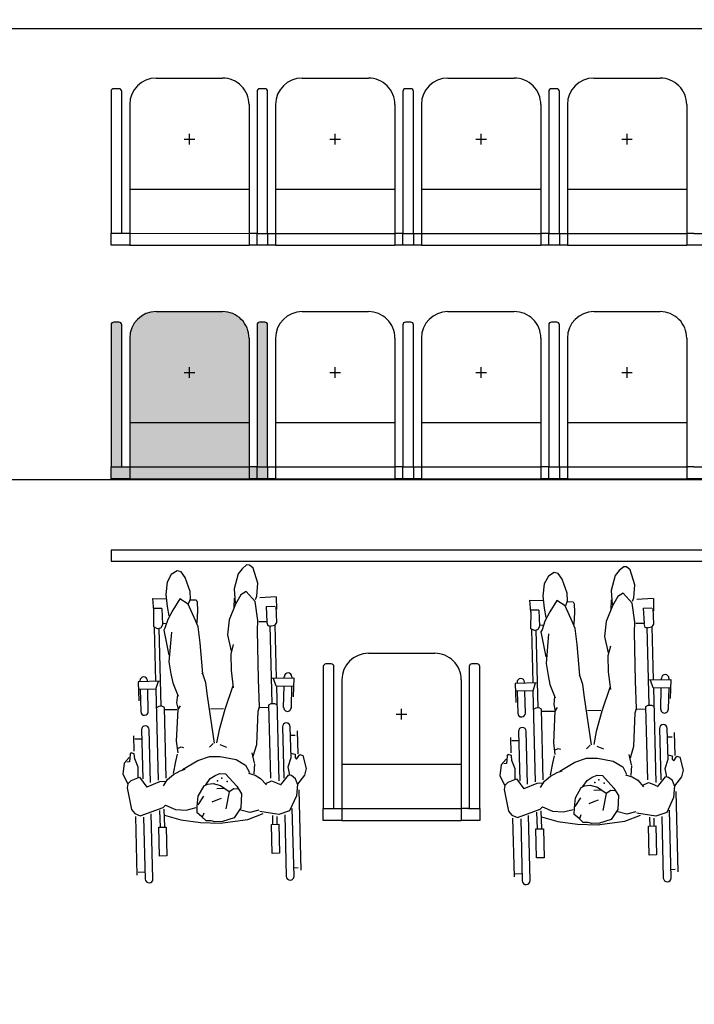
# Model space of a CAD drawing. Units: millimetres. Extents: x 11610 to 12046, y 17804 to 18189.
# Drawn here: x 11732 to 11734, y 18018 to 18022 of the extents above; entities that cross this region are included whole.
import ezdxf

# ---------------------------------------------------------------- set-up
doc = ezdxf.new("R2010")
doc.units = ezdxf.units.MM
for name, color, linetype in [('AR-COR', 1, 'Continuous'), ('AR-MOB-Aud 09', 1, 'Continuous'), ('AR-PIS-DSN', 1, 'Continuous'), ('XX-HTC RTF.', 22, 'Continuous'), ('XX-HTC-PMR-PO', 10, 'Continuous'), ('XX-SMB', 2, 'Continuous')]:
    doc.layers.add(name, color=color, linetype=linetype)

# ---------------------------------------------------------------- blocks, each defined once
blk = doc.blocks.new('poltronas auditorio 09')
at = {"layer": 'XX-HTC-PMR-PO'}
h = blk.add_hatch(color=256, dxfattribs=at)
h.paths.add_polyline_path([(810.5979, 758.7976, 0.414219), (810.5879, 758.8076, -0.000005), (810.5879, 758.8076), (810.5679, 758.8076, 0.414219), (810.5579, 758.7976, -0.000005), (810.5579, 758.7976), (810.5579, 758.2626), (810.5979, 758.2626)])
h.paths.add_polyline_path([(810.5279, 758.4282), (810.0779, 758.4283), (810.0779, 758.2626), (810.5279, 758.2626)])
h.paths.add_polyline_path([(810.5279, 758.2626), (810.0779, 758.2626), (810.0779, 758.2176), (810.5279, 758.2176)])
h.paths.add_polyline_path([(810.5279, 758.7476, 0.414214), (810.4279, 758.8476), (810.1779, 758.8476, 0.414214), (810.0779, 758.7476), (810.0779, 758.4283), (810.5279, 758.4282)])
h = blk.add_hatch(color=256, dxfattribs=at)
h.paths.add_polyline_path([(810.5979, 758.2626), (810.5554, 758.2626), (810.5279, 758.2626), (810.5279, 758.2176), (810.5979, 758.2176)])
h.paths.add_polyline_path([(810.0779, 758.2626), (810.0504, 758.2626), (810.0079, 758.2626), (810.0079, 758.2176), (810.0779, 758.2176)])
h.paths.add_polyline_path([(810.0479, 758.7976, 0.414214), (810.0379, 758.8076), (810.0379, 758.8076), (810.0179, 758.8076, 0.414214), (810.0079, 758.7976), (810.0079, 758.2626), (810.0479, 758.2626)])
at = {"layer": 'AR-MOB-Aud 09', "color": 1}
for p, q in [((810.1778, 759.7279), (810.4278, 759.7278)), ((810.7278, 759.7278), (810.9778, 759.7278)), ((811.2778, 759.7278), (811.5278, 759.7278)), ((811.8278, 759.7278), (812.0778, 759.7278)), ((810.0078, 759.6779), (810.0078, 759.1429)), ((810.0378, 759.6879), (810.0178, 759.6879)), ((810.0478, 759.1429), (810.0478, 759.6779)), ((810.5578, 759.6778), (810.5578, 759.1428)), ((810.5578, 759.6778), (810.5578, 759.1428)), ((810.5878, 759.6878), (810.5678, 759.6878)), ((810.5878, 759.6878), (810.5678, 759.6878)), ((810.5978, 759.1428), (810.5978, 759.6778)), ((810.5978, 759.1428), (810.5978, 759.6778)), ((811.1078, 759.6778), (811.1078, 759.1428)), ((811.1078, 759.6778), (811.1078, 759.1428)), ((811.1378, 759.6878), (811.1178, 759.6878)), ((811.1378, 759.6878), (811.1178, 759.6878)), ((811.1478, 759.1428), (811.1478, 759.6778)), ((811.1478, 759.1428), (811.1478, 759.6778)), ((811.6578, 759.6778), (811.6578, 759.1428)), ((811.6578, 759.6778), (811.6578, 759.1428)), ((811.6878, 759.6878), (811.6678, 759.6878)), ((811.6878, 759.6878), (811.6678, 759.6878)), ((811.6978, 759.1428), (811.6978, 759.6778)), ((811.6978, 759.1428), (811.6978, 759.6778)), ((810.0778, 759.6279), (810.0778, 759.0979)), ((810.5278, 759.6278), (810.5278, 759.0978)), ((810.6278, 759.6278), (810.6278, 759.0978)), ((811.0778, 759.6278), (811.0778, 759.0978)), ((811.1778, 759.6278), (811.1778, 759.0978)), ((811.6278, 759.6278), (811.6278, 759.0978)), ((811.7278, 759.6278), (811.7278, 759.0978)), ((812.1778, 759.6278), (812.1778, 759.0978)), ((810.3028, 759.4779), (810.3028, 759.5179)), ((810.8528, 759.4778), (810.8528, 759.5178)), ((811.4028, 759.4778), (811.4028, 759.5178)), ((811.9528, 759.4778), (811.9528, 759.5178)), ((810.2828, 759.4979), (810.3228, 759.4979)), ((810.8328, 759.4978), (810.8728, 759.4978)), ((811.3828, 759.4978), (811.4228, 759.4978)), ((811.9328, 759.4978), (811.9728, 759.4978)), ((810.5278, 759.3085), (810.0778, 759.3085)), ((811.0778, 759.3085), (810.6278, 759.3085)), ((811.6278, 759.3085), (811.1778, 759.3085)), ((812.1778, 759.3085), (811.7278, 759.3085)), ((810.0078, 759.1429), (810.0503, 759.1429)), ((810.0078, 759.0979), (810.0078, 759.1429)), ((810.0503, 759.1429), (810.0778, 759.1429)), ((810.0778, 759.1429), (810.5278, 759.1428)), ((810.5553, 759.1428), (810.5278, 759.1428)), ((810.5553, 759.1428), (810.5978, 759.1428)), ((810.5578, 759.1428), (810.6003, 759.1428)), ((810.5578, 759.0978), (810.5578, 759.1428)), ((810.5978, 759.1428), (810.5978, 759.0978)), ((810.6003, 759.1428), (810.6278, 759.1428)), ((810.6278, 759.1428), (811.0778, 759.1428)), ((811.1053, 759.1428), (811.0778, 759.1428)), ((811.1053, 759.1428), (811.1478, 759.1428)), ((811.1078, 759.1428), (811.1503, 759.1428)), ((811.1078, 759.0978), (811.1078, 759.1428)), ((811.1478, 759.1428), (811.1478, 759.0978)), ((811.1503, 759.1428), (811.1778, 759.1428)), ((811.1778, 759.1428), (811.6278, 759.1428)), ((811.6553, 759.1428), (811.6278, 759.1428)), ((811.6553, 759.1428), (811.6978, 759.1428)), ((811.6578, 759.1428), (811.7003, 759.1428)), ((811.6578, 759.0978), (811.6578, 759.1428)), ((811.6978, 759.1428), (811.6978, 759.0978)), ((811.7003, 759.1428), (811.7278, 759.1428)), ((811.7278, 759.1428), (812.1778, 759.1428)), ((812.2053, 759.1428), (812.1778, 759.1428)), ((812.2053, 759.1428), (812.2478, 759.1428)), ((810.0778, 759.0979), (810.0078, 759.0979)), ((810.0778, 759.0979), (810.5278, 759.0978)), ((810.5978, 759.0978), (810.5278, 759.0978)), ((810.6278, 759.0978), (810.5578, 759.0978)), ((810.6278, 759.0978), (811.0778, 759.0978)), ((811.1478, 759.0978), (811.0778, 759.0978)), ((811.1778, 759.0978), (811.1078, 759.0978)), ((811.1778, 759.0978), (811.6278, 759.0978)), ((811.6978, 759.0978), (811.6278, 759.0978)), ((811.7278, 759.0978), (811.6578, 759.0978)), ((811.7278, 759.0978), (812.1778, 759.0978)), ((812.2478, 759.0978), (812.1778, 759.0978)), ((810.1778, 758.8479), (810.4278, 758.8478)), ((810.7278, 758.8478), (810.9778, 758.8478)), ((811.2778, 758.8478), (811.5278, 758.8478)), ((811.8278, 758.8478), (812.0778, 758.8478)), ((810.0078, 758.7979), (810.0078, 758.2629)), ((810.0378, 758.8079), (810.0178, 758.8079)), ((810.0478, 758.2629), (810.0478, 758.7979)), ((810.5578, 758.7978), (810.5578, 758.2628)), ((810.5578, 758.7978), (810.5578, 758.2628)), ((810.5878, 758.8078), (810.5678, 758.8078)), ((810.5878, 758.8078), (810.5678, 758.8078)), ((810.5978, 758.2628), (810.5978, 758.7978)), ((810.5978, 758.2628), (810.5978, 758.7978)), ((811.1078, 758.7978), (811.1078, 758.2628)), ((811.1078, 758.7978), (811.1078, 758.2628)), ((811.1378, 758.8078), (811.1178, 758.8078)), ((811.1378, 758.8078), (811.1178, 758.8078)), ((811.1478, 758.2628), (811.1478, 758.7978)), ((811.1478, 758.2628), (811.1478, 758.7978)), ((811.6578, 758.7978), (811.6578, 758.2628)), ((811.6578, 758.7978), (811.6578, 758.2628)), ((811.6878, 758.8078), (811.6678, 758.8078)), ((811.6878, 758.8078), (811.6678, 758.8078)), ((811.6978, 758.2628), (811.6978, 758.7978)), ((811.6978, 758.2628), (811.6978, 758.7978)), ((810.0778, 758.7479), (810.0778, 758.2179)), ((810.5278, 758.7478), (810.5278, 758.2178)), ((810.6278, 758.7478), (810.6278, 758.2178)), ((811.0778, 758.7478), (811.0778, 758.2178)), ((811.1778, 758.7478), (811.1778, 758.2178)), ((811.6278, 758.7478), (811.6278, 758.2178)), ((811.7278, 758.7478), (811.7278, 758.2178)), ((812.1778, 758.7478), (812.1778, 758.2178)), ((810.3028, 758.5979), (810.3028, 758.6379)), ((810.8528, 758.5978), (810.8528, 758.6378)), ((811.4028, 758.5978), (811.4028, 758.6378)), ((811.9528, 758.5978), (811.9528, 758.6378)), ((810.2828, 758.6179), (810.3228, 758.6179)), ((810.8328, 758.6178), (810.8728, 758.6178)), ((811.3828, 758.6178), (811.4228, 758.6178)), ((811.9328, 758.6178), (811.9728, 758.6178)), ((810.5278, 758.4285), (810.0778, 758.4285)), ((811.0778, 758.4285), (810.6278, 758.4285)), ((811.6278, 758.4285), (811.1778, 758.4285)), ((812.1778, 758.4285), (811.7278, 758.4285)), ((810.0078, 758.2629), (810.0503, 758.2629)), ((810.0078, 758.2179), (810.0078, 758.2629)), ((810.0503, 758.2629), (810.0778, 758.2629)), ((810.0778, 758.2629), (810.5278, 758.2628)), ((810.5553, 758.2628), (810.5278, 758.2628)), ((810.5553, 758.2628), (810.5978, 758.2628)), ((810.5578, 758.2628), (810.6003, 758.2628)), ((810.5578, 758.2178), (810.5578, 758.2628)), ((810.5978, 758.2628), (810.5978, 758.2178)), ((810.6003, 758.2628), (810.6278, 758.2628)), ((810.6278, 758.2628), (811.0778, 758.2628)), ((811.1053, 758.2628), (811.0778, 758.2628)), ((811.1053, 758.2628), (811.1478, 758.2628)), ((811.1078, 758.2628), (811.1503, 758.2628)), ((811.1078, 758.2178), (811.1078, 758.2628)), ((811.1478, 758.2628), (811.1478, 758.2178)), ((811.1503, 758.2628), (811.1778, 758.2628)), ((811.1778, 758.2628), (811.6278, 758.2628)), ((811.6553, 758.2628), (811.6278, 758.2628)), ((811.6553, 758.2628), (811.6978, 758.2628)), ((811.6578, 758.2628), (811.7003, 758.2628)), ((811.6578, 758.2178), (811.6578, 758.2628)), ((811.6978, 758.2628), (811.6978, 758.2178)), ((811.7003, 758.2628), (811.7278, 758.2628)), ((811.7278, 758.2628), (812.1778, 758.2628)), ((812.2053, 758.2628), (812.1778, 758.2628)), ((812.2053, 758.2628), (812.2478, 758.2628)), ((810.0778, 758.2179), (810.0078, 758.2179)), ((810.0778, 758.2179), (810.5278, 758.2178)), ((810.5978, 758.2178), (810.5278, 758.2178)), ((810.6278, 758.2178), (810.5578, 758.2178)), ((810.6278, 758.2178), (811.0778, 758.2178)), ((811.1478, 758.2178), (811.0778, 758.2178)), ((811.1778, 758.2178), (811.1078, 758.2178)), ((811.1778, 758.2178), (811.6278, 758.2178)), ((811.6978, 758.2178), (811.6278, 758.2178)), ((811.7278, 758.2178), (811.6578, 758.2178)), ((811.7278, 758.2178), (812.1778, 758.2178)), ((812.2478, 758.2178), (812.1778, 758.2178)), ((810.9778, 757.56), (811.2278, 757.56)), ((810.8378, 757.52), (810.8178, 757.52)), ((811.3878, 757.52), (811.3678, 757.52)), ((810.8078, 757.51), (810.8078, 756.975)), ((810.8478, 756.975), (810.8478, 757.51)), ((811.3578, 757.51), (811.3578, 756.975)), ((811.3978, 756.975), (811.3978, 757.51)), ((810.8778, 757.46), (810.8778, 756.93)), ((811.3278, 757.46), (811.3278, 756.93)), ((811.0828, 757.33), (811.1228, 757.33)), ((811.1028, 757.31), (811.1028, 757.35)), ((811.3278, 757.1407), (810.8778, 757.1407)), ((810.8078, 756.975), (810.8503, 756.975)), ((810.8078, 756.93), (810.8078, 756.975)), ((810.8503, 756.975), (810.8778, 756.975)), ((810.8778, 756.975), (811.3278, 756.975)), ((811.3553, 756.975), (811.3278, 756.975)), ((811.3553, 756.975), (811.3978, 756.975)), ((811.3978, 756.975), (811.3978, 756.93)), ((810.8778, 756.93), (810.8078, 756.93)), ((810.8778, 756.93), (811.3278, 756.93)), ((811.3978, 756.93), (811.3278, 756.93))]:
    blk.add_line(p, q, dxfattribs=at)
for centre, radius, start, end in [((810.1778, 759.6279), 0.1, 89.9989, 179.9989), ((810.4278, 759.6278), 0.1, 359.9989, 89.9989), ((810.7278, 759.6278), 0.1, 89.9989, 179.9989), ((810.9778, 759.6278), 0.1, 359.9989, 89.9989), ((811.2778, 759.6278), 0.1, 89.9989, 179.9989), ((811.5278, 759.6278), 0.1, 359.9989, 89.9989), ((811.8278, 759.6278), 0.1, 89.9989, 179.9989), ((812.0778, 759.6278), 0.1, 359.9989, 89.9989), ((810.0178, 759.6779), 0.01, 89.9989, 179.9989), ((810.0378, 759.6779), 0.01, 359.9989, 89.9989), ((810.5678, 759.6778), 0.01, 89.9989, 179.9989), ((810.5678, 759.6778), 0.01, 89.9989, 179.9989), ((810.5878, 759.6778), 0.01, 359.9989, 89.9989), ((810.5878, 759.6778), 0.01, 359.9989, 89.9989), ((811.1178, 759.6778), 0.01, 89.9989, 179.9989), ((811.1178, 759.6778), 0.01, 89.9989, 179.9989), ((811.1378, 759.6778), 0.01, 359.9989, 89.9989), ((811.1378, 759.6778), 0.01, 359.9989, 89.9989), ((811.6678, 759.6778), 0.01, 89.9989, 179.9989), ((811.6678, 759.6778), 0.01, 89.9989, 179.9989), ((811.6878, 759.6778), 0.01, 359.9989, 89.9989), ((811.6878, 759.6778), 0.01, 359.9989, 89.9989), ((810.1778, 758.7479), 0.1, 89.9989, 179.9989), ((810.4278, 758.7478), 0.1, 359.9989, 89.9989), ((810.7278, 758.7478), 0.1, 89.9989, 179.9989), ((810.9778, 758.7478), 0.1, 359.9989, 89.9989), ((811.2778, 758.7478), 0.1, 89.9989, 179.9989), ((811.5278, 758.7478), 0.1, 359.9989, 89.9989), ((811.8278, 758.7478), 0.1, 89.9989, 179.9989), ((812.0778, 758.7478), 0.1, 359.9989, 89.9989), ((810.0178, 758.7979), 0.01, 89.9989, 179.9989), ((810.0378, 758.7979), 0.01, 359.9989, 89.9989), ((810.5678, 758.7978), 0.01, 89.9989, 179.9989), ((810.5678, 758.7978), 0.01, 89.9989, 179.9989), ((810.5878, 758.7978), 0.01, 359.9989, 89.9989), ((810.5878, 758.7978), 0.01, 359.9989, 89.9989), ((811.1178, 758.7978), 0.01, 89.9989, 179.9989), ((811.1178, 758.7978), 0.01, 89.9989, 179.9989), ((811.1378, 758.7978), 0.01, 359.9989, 89.9989), ((811.1378, 758.7978), 0.01, 359.9989, 89.9989), ((811.6678, 758.7978), 0.01, 89.9989, 179.9989), ((811.6678, 758.7978), 0.01, 89.9989, 179.9989), ((811.6878, 758.7978), 0.01, 359.9989, 89.9989), ((811.6878, 758.7978), 0.01, 359.9989, 89.9989), ((810.9778, 757.46), 0.1, 89.9989, 179.9989), ((811.2278, 757.46), 0.1, 359.9989, 89.9989), ((810.8178, 757.51), 0.01, 89.9989, 179.9989), ((810.8378, 757.51), 0.01, 359.9989, 89.9989), ((811.3678, 757.51), 0.01, 89.9989, 179.9989), ((811.3878, 757.51), 0.01, 359.9989, 89.9989)]:
    blk.add_arc(centre, radius, start, end, dxfattribs=at)
blk = doc.blocks.new('pne')
at = {"layer": 'XX-SMB', "color": 10}
for p, q in [((0.0467, -0.4465), (0.0601, -0.144)), ((0.0872, -0.1232), (0.0759, -0.3781)), ((0.106, -0.3566), (0.1164, -0.1245)), ((0.0692, -0.1529), (0.085, -0.1537)), ((0.6184, -0.1499), (0.6076, -0.3946)), ((0.6372, -0.3845), (0.6476, -0.1512)), ((0.6719, -0.1795), (0.6478, -0.1784)), ((0.6678, -0.3887), (0.6776, -0.1687)), ((0.1305, -0.3227), (0.1354, -0.2136)), ((0.1354, -0.2136), (0.1634, -0.2148)), ((0.1634, -0.2148), (0.1586, -0.3239)), ((0.5547, -0.3415), (0.5596, -0.2325)), ((0.5596, -0.2325), (0.5876, -0.2337)), ((0.5876, -0.2337), (0.5827, -0.3428)), ((0.1586, -0.3239), (0.1305, -0.3227)), ((0.1365, -0.3236), (0.1352, -0.3522)), ((0.1528, -0.3237), (0.1513, -0.3572)), ((0.0571, -0.4243), (0.0864, -0.3698)), ((0.0864, -0.3698), (0.1278, -0.3588)), ((0.1278, -0.3588), (0.1992, -0.3759)), ((0.2463, -0.3485), (0.1862, -0.3666)), ((0.3512, -0.3419), (0.2463, -0.3485)), ((0.2692, -0.3943), (0.2972, -0.3579)), ((0.2972, -0.3579), (0.3421, -0.3476)), ((0.3421, -0.3476), (0.3704, -0.3481)), ((0.4254, -0.3493), (0.3512, -0.3419)), ((0.3704, -0.3481), (0.3843, -0.353)), ((0.3843, -0.353), (0.403, -0.3541)), ((0.403, -0.3541), (0.419, -0.3724)), ((0.4152, -0.3708), (0.4083, -0.385)), ((0.498, -0.3654), (0.4254, -0.3493)), ((0.5587, -0.3862), (0.498, -0.3654)), ((0.5827, -0.3428), (0.5547, -0.3415)), ((0.5606, -0.3425), (0.5577, -0.4095)), ((0.577, -0.3426), (0.5742, -0.406)), ((0.2025, -0.3802), (0.2372, -0.3749)), ((0.2372, -0.3749), (0.2746, -0.3873)), ((0.2632, -0.4465), (0.2692, -0.3943)), ((0.3086, -0.4574), (0.3259, -0.3943)), ((0.419, -0.3724), (0.4352, -0.3868)), ((0.4352, -0.3868), (0.4324, -0.4125)), ((0.475, -0.3993), (0.4377, -0.4066)), ((0.5156, -0.4055), (0.475, -0.3993)), ((0.5519, -0.424), (0.5156, -0.4055)), ((0.6494, -0.3904), (0.5609, -0.4162)), ((0.6698, -0.4002), (0.6494, -0.3904)), ((0.6809, -0.4171), (0.6698, -0.4002)), ((0.0503, -0.468), (0.0571, -0.4243)), ((0.3536, -0.4318), (0.3397, -0.4352)), ((0.3752, -0.4237), (0.3536, -0.4318)), ((0.4066, -0.4484), (0.4304, -0.4169)), ((0.4324, -0.4125), (0.4261, -0.4489)), ((0.5609, -0.4162), (0.5519, -0.424)), ((0.6912, -0.4998), (0.6809, -0.4171)), ((0.0212, -0.5004), (0.0503, -0.468)), ((0.0503, -0.468), (0.0563, -0.4891)), ((0.1141, -0.4684), (0.0818, -0.5046)), ((0.1281, -0.4792), (0.1177, -0.4725)), ((0.1472, -0.4878), (0.1281, -0.4792)), ((0.1713, -0.4785), (0.1472, -0.4878)), ((0.1871, -0.4992), (0.1668, -0.4733)), ((0.2787, -0.4761), (0.2632, -0.4465)), ((0.2903, -0.4682), (0.2771, -0.4663)), ((0.3184, -0.526), (0.2787, -0.4761)), ((0.3091, -0.4583), (0.2903, -0.4682)), ((0.3404, -0.4835), (0.3091, -0.4583)), ((0.3547, -0.4736), (0.3279, -0.4726)), ((0.4261, -0.4489), (0.4015, -0.4866)), ((0.0138, -0.5249), (0.0212, -0.5004)), ((0.0563, -0.4891), (0.07, -0.5018)), ((0.07, -0.5018), (0.0818, -0.5046)), ((0.0769, -0.5038), (0.0801, -0.5363)), ((0.0913, -0.6873), (0.0999, -0.4948)), ((0.1037, -0.8425), (0.1196, -0.4857)), ((0.1492, -0.4984), (0.1369, -0.7741)), ((0.2072, -0.5128), (0.1871, -0.4992)), ((0.2103, -0.519), (0.2054, -0.5555)), ((0.2311, -0.5229), (0.2072, -0.5128)), ((0.3667, -0.4927), (0.3404, -0.4835)), ((0.3767, -0.5119), (0.3574, -0.5229)), ((0.3889, -0.4917), (0.3667, -0.4927)), ((0.395, -0.4904), (0.3767, -0.5119)), ((0.4015, -0.4866), (0.3889, -0.4917)), ((0.5544, -0.4978), (0.5381, -0.5202)), ((0.5665, -0.5148), (0.5442, -0.5137)), ((0.6166, -0.4978), (0.5665, -0.5148)), ((0.6023, -0.5129), (0.5934, -0.7127)), ((0.6421, -0.5359), (0.6179, -0.4963)), ((0.6864, -0.515), (0.6744, -0.5262)), ((0.6878, -0.5143), (0.6912, -0.4998)), ((0.7039, -0.5512), (0.6878, -0.5143)), ((0.0225, -0.5741), (0.0138, -0.5249)), ((0.0801, -0.5363), (0.067, -0.5698)), ((0.24, -0.5529), (0.2271, -0.525)), ((0.2741, -0.5773), (0.24, -0.5529)), ((0.3387, -0.529), (0.3184, -0.526)), ((0.3574, -0.5229), (0.3387, -0.529)), ((0.4781, -0.5531), (0.4185, -0.5834)), ((0.4881, -0.5499), (0.4681, -0.5548)), ((0.5135, -0.5368), (0.4881, -0.5499)), ((0.5029, -0.5852), (0.5147, -0.5408)), ((0.5381, -0.5202), (0.5135, -0.5368)), ((0.5424, -0.5259), (0.5305, -0.7916)), ((0.5575, -0.8627), (0.5727, -0.5201)), ((0.6226, -0.714), (0.6308, -0.5284)), ((0.6744, -0.5262), (0.6421, -0.5359)), ((0.6475, -0.5351), (0.6451, -0.5744)), ((0.6962, -0.5924), (0.7039, -0.5512)), ((0.033, -0.5797), (0.0225, -0.5741)), ((0.0465, -0.5621), (0.033, -0.5797)), ((0.0368, -0.6685), (0.0406, -0.5821)), ((0.0521, -0.5689), (0.0465, -0.5621)), ((0.0513, -0.5817), (0.0521, -0.5689)), ((0.0664, -0.5862), (0.0513, -0.5817)), ((0.0674, -0.5687), (0.0622, -0.686)), ((0.2087, -0.5849), (0.1922, -0.6283)), ((0.2067, -0.558), (0.2124, -0.5977)), ((0.3331, -0.5924), (0.2741, -0.5773)), ((0.3736, -0.5952), (0.3331, -0.5924)), ((0.4185, -0.5834), (0.3736, -0.5952)), ((0.4951, -0.6131), (0.5029, -0.5852)), ((0.6451, -0.5744), (0.6552, -0.6063)), ((0.6765, -0.6123), (0.6962, -0.5924)), ((0.1922, -0.6283), (0.1789, -0.7526)), ((0.3063, -0.625), (0.3301, -0.6364)), ((0.357, -0.6431), (0.371, -0.6301)), ((0.4943, -0.6621), (0.4923, -0.6178)), ((0.6552, -0.6063), (0.6558, -0.6251)), ((0.6558, -0.6251), (0.6674, -0.6297)), ((0.6716, -0.6243), (0.6674, -0.6297)), ((0.6716, -0.6243), (0.6756, -0.5963)), ((0.6756, -0.5963), (0.6862, -0.5965)), ((0.0643, -0.6544), (0.0458, -0.6536)), ((0.3302, -0.6929), (0.3432, -0.6447)), ((0.3509, -0.6445), (0.3656, -0.8243)), ((0.4776, -0.6388), (0.469, -0.6359)), ((0.4923, -0.6336), (0.4776, -0.6388)), ((0.4801, -0.7801), (0.4943, -0.6621)), ((0.6543, -0.6931), (0.6568, -0.6352)), ((0.3041, -0.7683), (0.3302, -0.6929)), ((0.6496, -0.6813), (0.6255, -0.6802)), ((0.046, -0.8399), (0.0535, -0.7575)), ((0.0818, -0.7601), (0.0744, -0.841)), ((0.1154, -0.7778), (0.1069, -0.7728)), ((0.1245, -0.7786), (0.1115, -1.0723)), ((0.1279, -0.7783), (0.1154, -0.7778)), ((0.1369, -0.7741), (0.1279, -0.7783)), ((0.1717, -0.766), (0.1372, -0.7649)), ((0.1729, -0.7693), (0.1695, -0.8726)), ((0.1789, -0.7526), (0.1729, -0.7693)), ((0.2673, -0.8553), (0.3041, -0.7683)), ((0.3577, -0.7743), (0.3077, -0.7724)), ((0.0361, -0.8695), (0.0432, -0.7981)), ((0.4708, -0.7931), (0.4801, -0.7801)), ((0.4778, -0.8353), (0.4832, -0.8062)), ((0.4832, -0.8062), (0.479, -0.78)), ((0.5284, -0.7839), (0.4836, -0.7813)), ((0.5425, -0.7972), (0.5294, -1.0909)), ((0.5305, -0.7916), (0.5391, -0.7966)), ((0.5391, -0.7966), (0.5516, -0.7972)), ((0.5516, -0.7972), (0.5606, -0.7929)), ((0.592, -0.781), (0.5884, -0.8622)), ((0.6167, -0.8653), (0.6204, -0.7823)), ((0.1038, -0.8425), (0.0391, -0.8396)), ((0.104, -0.8427), (0.1124, -0.8723)), ((0.2698, -0.9147), (0.266, -0.8477)), ((0.3656, -0.8243), (0.3683, -0.8736)), ((0.4918, -0.8818), (0.4757, -0.8303)), ((0.6224, -0.8955), (0.6251, -0.8239)), ((0.1206, -0.8732), (0.0362, -0.8694)), ((0.0429, -0.8737), (0.0432, -0.8698)), ((0.0716, -0.871), (0.0712, -0.8762)), ((0.0933, -1.0737), (0.1022, -0.8724)), ((0.1695, -0.8726), (0.1597, -1.056)), ((0.3683, -0.8736), (0.3767, -0.9074)), ((0.4969, -0.9165), (0.4918, -0.8818)), ((0.5572, -0.8629), (0.5462, -0.8916)), ((0.5575, -0.8627), (0.6235, -0.8656)), ((0.267, -0.9749), (0.2698, -0.9147)), ((0.3767, -0.9074), (0.3792, -1.0251)), ((0.3767, -0.9074), (0.3801, -0.9095)), ((0.5012, -0.9621), (0.4969, -0.9165)), ((0.538, -0.8918), (0.6224, -0.8955)), ((0.5474, -1.0939), (0.5563, -0.8926)), ((0.5869, -0.895), (0.5868, -0.8975)), ((0.6152, -0.8988), (0.6153, -0.8949)), ((0.484, -1.0728), (0.5012, -0.9621)), ((0.2546, -1.01), (0.267, -0.9749)), ((0.2738, -1.0484), (0.265, -0.9856)), ((0.5128, -1.0821), (0.4996, -0.9865)), ((0.3792, -1.0251), (0.3825, -1.0856)), ((0.0865, -1.0818), (0.0944, -1.0711)), ((0.0944, -1.0711), (0.1112, -1.0683)), ((0.1122, -1.0686), (0.1192, -1.0717)), ((0.1192, -1.0717), (0.122, -1.0863)), ((0.1597, -1.056), (0.1561, -1.0936)), ((0.2634, -1.1047), (0.2738, -1.0484)), ((0.0846, -1.1426), (0.0865, -1.0818)), ((0.1212, -1.1449), (0.122, -1.0863)), ((0.1232, -1.0864), (0.1526, -1.0885)), ((0.1561, -1.0936), (0.161, -1.1659)), ((0.2361, -1.1618), (0.2634, -1.1047)), ((0.3808, -1.1479), (0.3863, -1.1018)), ((0.3825, -1.0856), (0.3906, -1.1107)), ((0.3906, -1.1107), (0.4143, -1.174)), ((0.4941, -1.1212), (0.5074, -1.0901)), ((0.5025, -1.1059), (0.5146, -1.1078)), ((0.5074, -1.0901), (0.5128, -1.0821)), ((0.5146, -1.1645), (0.5162, -1.1044)), ((0.5162, -1.1044), (0.5231, -1.0912)), ((0.5231, -1.0912), (0.5355, -1.0896)), ((0.5355, -1.0896), (0.549, -1.097)), ((0.549, -1.097), (0.544, -1.1601)), ((0.0803, -1.1782), (0.0832, -1.1302)), ((0.1212, -1.1449), (0.0885, -1.1433)), ((0.2394, -1.1839), (0.2428, -1.1475)), ((0.3798, -1.1796), (0.3808, -1.1479)), ((0.4735, -1.1555), (0.4941, -1.1212)), ((0.4933, -1.1702), (0.4896, -1.1356)), ((0.0814, -1.1784), (0.1431, -1.1787)), ((0.1535, -1.1857), (0.1467, -1.2343)), ((0.1592, -1.1738), (0.1535, -1.1857)), ((0.161, -1.1659), (0.1928, -1.2065)), ((0.2132, -1.1946), (0.2361, -1.1618)), ((0.2371, -1.2193), (0.2369, -1.1647)), ((0.383, -1.1874), (0.3798, -1.1796)), ((0.4048, -1.1897), (0.383, -1.1874)), ((0.412, -1.1747), (0.4034, -1.1926)), ((0.4143, -1.174), (0.4438, -1.1963)), ((0.4438, -1.1963), (0.4735, -1.1555)), ((0.4951, -1.2159), (0.4933, -1.1702)), ((0.5146, -1.1645), (0.5446, -1.1664)), ((0.5448, -1.1585), (0.545, -1.2045)), ((0.1928, -1.2065), (0.2132, -1.1946)), ((0.2177, -1.2745), (0.2371, -1.2193)), ((0.4034, -1.1926), (0.4029, -1.2206)), ((0.4029, -1.2206), (0.4179, -1.2754)), ((0.4871, -1.262), (0.4951, -1.2159)), ((0.545, -1.2045), (0.4944, -1.1992)), ((0.1467, -1.2343), (0.1601, -1.2917)), ((0.1601, -1.2917), (0.1725, -1.3048)), ((0.1835, -1.3057), (0.2017, -1.2931)), ((0.2017, -1.2931), (0.2177, -1.2745)), ((0.4179, -1.2754), (0.4321, -1.2976)), ((0.4321, -1.2976), (0.4466, -1.3021)), ((0.4466, -1.3021), (0.4694, -1.2903)), ((0.4694, -1.2903), (0.4871, -1.262)), ((0.1725, -1.3048), (0.1835, -1.3057))]:
    blk.add_line(p, q, dxfattribs=at)
for centre, radius, start, end in [((0.1018, -0.1238), 0.0146, 357.4524, 177.4524), ((0.633, -0.1505), 0.0146, 357.4524, 177.4524), ((0.0767, -0.6867), 0.0146, 177.4524, 357.4524), ((0.608, -0.7134), 0.0146, 177.4524, 357.4524), ((0.0676, -0.7588), 0.0142, 354.7895, 174.7895), ((0.6062, -0.7817), 0.0142, 357.4524, 177.4524), ((0.057, -0.875), 0.0142, 174.7895, 354.7895), ((0.601, -0.8981), 0.0142, 177.4524, 357.4524)]:
    blk.add_arc(centre, radius, start, end, dxfattribs=at)
for p in [(0.3138, -0.4972), (0.3332, -0.5109), (0.3493, -0.5016)]:
    blk.add_point(p, dxfattribs=at)
blk = doc.blocks.new('BASE PALACIO')
at = {"layer": 'AR-COR'}
blk.add_lwpolyline([(12357.7335, 18019.8395), (12357.7335, 18019.7975), (12361.6235, 18019.7975), (12361.6235, 18019.8395)], close=True, dxfattribs=at)
at = {"layer": 'AR-PIS-DSN', "color": 2}
for p, q in [((12361.7035, 18021.8039), (12351.0825, 18021.8039)), ((12361.7035, 18020.1039), (12351.0825, 18020.1039))]:
    blk.add_line(p, q, dxfattribs=at)
at = {"layer": 'AR-MOB-Aud 09', "linetype": 'Continuous'}
blk.add_blockref('poltronas auditorio 09', (11547.7257, 17261.8905), dxfattribs=at)
at = {"layer": 'XX-SMB', "extrusion": (1.0871e-06, -0.000108749, 1), "rotation": 183.9980566756107}
for p in [(12358.5186, 18018.4934, -1.9461), (12359.9402, 18018.4871, -1.9461)]:
    blk.add_blockref('pne', p, dxfattribs=at)

msp = doc.modelspace()

# ---------------------------------------------------------------- hatches: boundary and pattern name
at = {"layer": 'XX-HTC RTF.', "linetype": 'ByBlock'}
h = msp.add_hatch(dxfattribs=at)
h.set_pattern_fill('ANSI31', color=252, scale=0.25)
edge = h.paths.add_edge_path()
edge.add_line((11869.7987, 18024.257), (11869.7979, 18029.4025))
edge.add_line((11869.7979, 18029.4025), (11836.791, 18029.4022))
edge.add_line((11836.791, 18029.4022), (11836.791, 18029.1525))
edge.add_line((11836.791, 18029.1525), (11830.031, 18029.1525))
edge.add_line((11830.031, 18029.1525), (11830.031, 18029.4025))
edge.add_line((11830.031, 18029.4025), (11829.431, 18029.4019))
edge.add_line((11829.431, 18029.4019), (11829.431, 18043.1325))
edge.add_line((11829.431, 18043.1325), (11829.3811, 18043.1325))
edge.add_line((11829.3811, 18043.1325), (11829.381, 18043.1725))
edge.add_line((11829.381, 18043.1725), (11825.2555, 18043.175))
edge.add_line((11825.2555, 18043.175), (11825.2427, 18029.4297))
edge.add_line((11825.2427, 18029.4297), (11771.6927, 18029.4297))
edge.add_line((11771.6927, 18029.4297), (11771.6927, 18031.8926))
edge.add_line((11771.6927, 18031.8926), (11767.883, 18031.8947))
edge.add_line((11767.883, 18031.8947), (11767.8829, 18029.6461))
edge.add_line((11767.8829, 18029.6461), (11769.363, 18029.646))
edge.add_line((11769.363, 18029.646), (11769.3629, 18029.2596))
edge.add_line((11769.3629, 18029.2596), (11750.806, 18029.261))
edge.add_line((11750.806, 18029.261), (11750.806, 18029.646))
edge.add_line((11750.806, 18029.646), (11752.227, 18029.646))
edge.add_line((11752.227, 18029.646), (11752.227, 18031.9331))
edge.add_line((11752.227, 18031.9331), (11746.8815, 18031.9331))
edge.add_line((11746.8815, 18031.9331), (11746.8805, 18045.6424))
edge.add_line((11746.8805, 18045.6424), (11744.391, 18045.6424))
edge.add_line((11744.391, 18045.6424), (11741.951, 18045.6425))
edge.add_line((11741.951, 18045.6425), (11740.6799, 18045.6425))
edge.add_line((11740.6799, 18045.6425), (11740.6799, 18037.2545))
edge.add_line((11740.6799, 18037.2545), (11740.6799, 18037.2545))
edge.add_line((11740.6799, 18037.2545), (11740.6799, 18028.3025))
edge.add_line((11740.6799, 18028.3025), (11737.561, 18028.3025))
edge.add_line((11737.561, 18028.3025), (11737.561, 18025.6955))
edge.add_line((11737.561, 18025.6955), (11740.6799, 18025.6955))
edge.add_line((11740.6799, 18025.6955), (11740.6799, 18020.8858))
edge.add_line((11740.6799, 18020.8858), (11737.561, 18020.8858))
edge.add_line((11737.561, 18020.8858), (11737.561, 18014.2555))
edge.add_line((11737.561, 18014.2555), (11738.9301, 18014.2555))
edge.add_line((11738.9301, 18014.2555), (11738.9302, 17967.2519))
edge.add_line((11738.9302, 17967.2519), (11738.6302, 17967.2519))
edge.add_line((11738.6302, 17967.2519), (11738.2802, 17967.2519))
edge.add_line((11738.2802, 17967.2519), (11737.9802, 17967.2519))
edge.add_line((11737.9802, 17967.2519), (11737.9802, 17966.9446))
edge.add_line((11737.9802, 17966.9446), (11725.1882, 17966.9538))
edge.add_line((11725.1882, 17966.9538), (11725.186, 17951.9327))
edge.add_line((11725.186, 17951.9327), (11728.6688, 17951.9327))
edge.add_line((11728.6688, 17951.9327), (11728.6688, 17954.5876))
edge.add_line((11728.6688, 17954.5876), (11802.8145, 17954.5876))
edge.add_line((11802.8145, 17954.5876), (11802.839, 17947.2525))
edge.add_line((11802.839, 17947.2525), (11809.389, 17947.2525))
edge.add_line((11809.389, 17947.2525), (11809.389, 17948.2525))
edge.add_line((11809.389, 17948.2525), (11804.739, 17948.2525))
edge.add_line((11804.739, 17948.2525), (11804.739, 17951.8955))
edge.add_line((11804.739, 17951.8955), (11817.628, 17951.8955))
edge.add_line((11817.628, 17951.8955), (11817.628, 17947.2923))
edge.add_line((11817.628, 17947.2923), (11817.628, 17938.1673))
edge.add_line((11817.628, 17938.1673), (11818.3583, 17938.1672))
edge.add_line((11818.3583, 17938.1672), (11822.0448, 17938.158))
edge.add_line((11822.0448, 17938.158), (11823.346, 17938.158))
edge.add_line((11823.346, 17938.158), (11823.346, 17938.208))
edge.add_line((11823.346, 17938.208), (11823.3635, 17938.208))
edge.add_line((11823.3635, 17938.208), (11823.3635, 17939.1875))
edge.add_line((11823.3635, 17939.1875), (11823.346, 17939.1875))
edge.add_line((11823.346, 17939.1875), (11823.346, 17939.3075))
edge.add_line((11823.346, 17939.3075), (11829.451, 17939.3075))
edge.add_line((11829.451, 17939.3075), (11829.451, 17943.3195))
edge.add_line((11829.451, 17943.3195), (11829.451, 17943.8275))
edge.add_arc((11830.8009, 17943.8275), 1.35, 112.8368, 180.001, ccw=False)
edge.add_line((11830.277, 17945.0717), (11831.051, 17945.4887))
edge.add_line((11831.051, 17945.4887), (11831.038, 17948.1724))
edge.add_line((11831.038, 17948.1724), (11830.5898, 17948.414))
edge.add_line((11830.5898, 17948.414), (11830.4314, 17948.4994))
edge.add_arc((11831.4426, 17950.7503), 2.4677, 232.1657, 245.8089, ccw=False)
edge.add_arc((11830.8553, 17949.8931), 1.4318, 204.9353, 229.6846, ccw=False)
edge.add_arc((11830.844, 17949.8894), 1.42, 177.8573, 204.9913, ccw=False)
edge.add_line((11829.425, 17949.9425), (11829.4251, 17954.4167))
edge.add_line((11829.4251, 17954.4167), (11830.0894, 17954.4167))
edge.add_line((11830.0894, 17954.4167), (11830.0894, 17954.8866))
edge.add_line((11830.0894, 17954.8866), (11830.3187, 17954.8866))
edge.add_line((11830.3187, 17954.8866), (11831.2294, 17954.8867))
edge.add_line((11831.2294, 17954.8867), (11832.3691, 17954.8891))
edge.add_line((11832.3691, 17954.8891), (11832.3694, 17954.7591))
edge.add_line((11832.3694, 17954.7591), (11832.3694, 17954.4167))
edge.add_line((11832.3694, 17954.4167), (11832.8408, 17954.4167))
edge.add_line((11832.8408, 17954.4167), (11832.8408, 17954.6167))
edge.add_line((11832.8408, 17954.6167), (11835.3694, 17954.6167))
edge.add_line((11835.3694, 17954.6167), (11836.7294, 17954.6167))
edge.add_line((11836.7294, 17954.6167), (11836.7294, 17954.4166))
edge.add_line((11836.7294, 17954.4166), (11837.266, 17954.4167))
edge.add_line((11837.266, 17954.4167), (11837.266, 17954.3697))
edge.add_line((11837.266, 17954.3697), (11837.304, 17954.3697))
edge.add_line((11837.304, 17954.3697), (11837.304, 17954.3397))
edge.add_line((11837.304, 17954.3397), (11838.1839, 17954.3455))
edge.add_line((11838.1839, 17954.3455), (11838.1837, 17954.3755))
edge.add_line((11838.1837, 17954.3755), (11841.052, 17954.3937))
edge.add_line((11841.052, 17954.3937), (11847.9437, 17954.4374))
edge.add_line((11847.9437, 17954.4374), (11849.704, 17954.4485))
edge.add_line((11849.704, 17954.4485), (11853.8535, 17954.4748))
edge.add_line((11853.8535, 17954.4748), (11853.8538, 17954.4248))
edge.add_line((11853.8538, 17954.4248), (11855.5989, 17954.4357))
edge.add_line((11855.5989, 17954.4357), (11855.5984, 17954.4855))
edge.add_line((11855.5984, 17954.4855), (11861.3685, 17954.5225))
edge.add_line((11861.3685, 17954.5225), (11861.3685, 17954.4725))
edge.add_line((11861.3685, 17954.4725), (11862.2985, 17954.4784))
edge.add_line((11862.2985, 17954.4784), (11862.2985, 17954.5284))
edge.add_line((11862.2985, 17954.5284), (11862.9484, 17954.5325))
edge.add_line((11862.9484, 17954.5325), (11869.7267, 17954.5325))
edge.add_line((11869.7267, 17954.5325), (11869.7264, 17957.0323))
edge.add_line((11869.7264, 17957.0323), (11869.7439, 17959.6034))
edge.add_line((11869.7439, 17959.6034), (11869.816, 18024.257))
edge.add_line((11869.816, 18024.257), (11869.7987, 18024.257))
edge = h.paths.add_edge_path(flags=16)
edge.add_line((11765.5615, 17968.9672), (11765.5615, 17961.8411))
edge.add_line((11765.5615, 17961.8411), (11775.9802, 17961.8619))
edge.add_arc((11788.8562, 17991.948), 32.7256, 246.83046, 256.74701)
edge.add_line((11781.3538, 17960.094), (11781.2756, 17959.7514))
edge.add_line((11781.2756, 17959.7514), (11781.7143, 17959.6512))
edge.add_line((11781.7143, 17959.6512), (11781.7935, 17959.9936))
edge.add_arc((11788.856, 17991.9474), 32.725, 257.5368, 269.60606)
edge.add_line((11788.631, 17959.2232), (11788.631, 17958.8719))
edge.add_line((11788.631, 17958.8719), (11789.081, 17958.8719))
edge.add_line((11789.081, 17958.8719), (11789.081, 17959.8274))
edge.add_line((11789.081, 17959.8274), (11789.1193, 17964.5176))
edge.add_arc((11787.156, 17991.9474), 27.5, 274.094, 310)
edge.add_arc((11800.7014, 17977.5817), 7.8716, 301.65608, 308.43815)
edge.add_line((11805.595, 17971.416), (11805.643, 17971.3562))
edge.add_line((11805.643, 17971.3562), (11805.5492, 17971.2814))
edge.add_line((11805.5492, 17971.2814), (11806.5748, 17969.9952))
edge.add_line((11806.5748, 17969.9952), (11806.6686, 17970.0701))
edge.add_line((11806.6686, 17970.0701), (11806.625, 17970.1248))
edge.add_line((11806.625, 17970.1248), (11807.7625, 17971.032))
edge.add_line((11807.7625, 17971.032), (11807.8062, 17970.9772))
edge.add_line((11807.8062, 17970.9772), (11807.9, 17971.0521))
edge.add_line((11807.9, 17971.0521), (11806.82, 17972.4063))
edge.add_arc((11797.2766, 17982.7854), 14.0997, 312.59812, 320.40055)
edge.add_arc((11783.7226, 17995.3287), 32.5549, 318.59571, 337.09684)
edge.add_line((11813.7109, 17982.6592), (11813.4908, 17982.7495))
edge.add_line((11813.4908, 17982.7495), (11813.4467, 17982.7677))
edge.add_line((11813.4467, 17982.7677), (11812.0209, 17983.3655))
edge.add_line((11812.0209, 17983.3655), (11810.6026, 17983.9807))
edge.add_line((11810.6026, 17983.9807), (11810.4776, 17984.0361))
edge.add_line((11810.4776, 17984.0361), (11809.1758, 17984.6247))
edge.add_line((11809.1758, 17984.6247), (11807.8821, 17985.2309))
edge.add_line((11807.8821, 17985.2309), (11807.8453, 17985.2484))
edge.add_line((11807.8453, 17985.2484), (11807.8182, 17985.2614))
edge.add_arc((11780.8861, 17992.0817), 27.7824, 345.78905, 351.54043)
edge.add_line((11808.3661, 17987.9946), (11807.4504, 17988.9104))
edge.add_line((11807.4504, 17988.9104), (11806.5436, 17989.8172))
edge.add_arc((11808.6344, 17991.9768), 3.0059, 225.9282, 350.7509)
edge.add_line((11811.6012, 17991.4937), (11811.0082, 17991.585))
edge.add_arc((11808.6579, 17991.9455), 2.3778, 351.2801, 423.3045)
edge.add_line((11809.7261, 17994.0698), (11808.6579, 17991.9455))
edge.add_line((11808.6579, 17991.9455), (11806.5399, 17994.0457))
edge.add_line((11806.5399, 17994.0457), (11806.5262, 17994.0603))
edge.add_line((11806.5262, 17994.0603), (11808.3661, 17995.9002))
edge.add_arc((11782.2042, 17992.0773), 26.4398, 8.31356, 14.34557)
edge.add_line((11807.8196, 17998.6283), (11807.8821, 17998.6575))
edge.add_line((11807.8821, 17998.6575), (11809.1758, 17999.2637))
edge.add_line((11809.1758, 17999.2637), (11810.4776, 17999.8523))
edge.add_line((11810.4776, 17999.8523), (11810.6026, 17999.9078))
edge.add_line((11810.6026, 17999.9078), (11812.0209, 18000.5229))
edge.add_line((11812.0209, 18000.5229), (11813.4467, 18001.1207))
edge.add_line((11813.4467, 18001.1207), (11813.7109, 18001.2292))
edge.add_arc((11784.0264, 17988.7181), 32.2133, 22.85402, 44.98332)
edge.add_line((11806.8113, 18011.4897), (11807.9, 18012.8548))
edge.add_line((11807.9, 18012.8548), (11807.8062, 18012.9297))
edge.add_line((11807.8062, 18012.9297), (11807.7625, 18012.8749))
edge.add_line((11807.7625, 18012.8749), (11806.625, 18013.7821))
edge.add_line((11806.625, 18013.7821), (11806.6686, 18013.8368))
edge.add_line((11806.6686, 18013.8368), (11806.5748, 18013.9117))
edge.add_line((11806.5748, 18013.9117), (11805.624, 18012.7194))
edge.add_line((11805.624, 18012.7194), (11805.5492, 18012.6256))
edge.add_line((11805.5492, 18012.6256), (11805.5998, 18012.5852))
edge.add_line((11805.5998, 18012.5852), (11805.5504, 18012.5233))
edge.add_line((11805.5504, 18012.5233), (11804.8326, 18013.0137))
edge.add_arc((11787.156, 17991.9475), 27.4999, 49.99998, 86.2911)
edge.add_line((11788.9349, 18019.3898), (11788.9349, 18024.0719))
edge.add_line((11788.9349, 18024.0719), (11789.081, 18024.0719))
edge.add_line((11789.081, 18024.0719), (11789.081, 18025.0319))
edge.add_line((11789.081, 18025.0319), (11788.631, 18025.0319))
edge.add_line((11788.631, 18025.0319), (11788.631, 18024.6717))
edge.add_arc((11788.856, 17991.9474), 32.725, 90.39394, 102.46146)
edge.add_line((11781.7945, 18023.9015), (11781.7143, 18024.2526))
edge.add_line((11781.7143, 18024.2526), (11781.2756, 18024.1525))
edge.add_line((11781.2756, 18024.1525), (11781.3557, 18023.8015))
edge.add_arc((11788.834, 17992.0006), 32.6684, 103.23326, 113.7411)
edge.add_line((11775.6816, 18021.9044), (11765.9409, 18021.9044))
edge.add_line((11765.9409, 18021.9044), (11765.9409, 18015.3115))
edge.add_line((11765.9409, 18015.3115), (11764.341, 18013.6267))
edge.add_line((11764.341, 18013.6267), (11764.341, 18021.8974))
edge.add_line((11764.341, 18021.8974), (11761.166, 18021.8974))
edge.add_line((11761.166, 18021.8974), (11759.591, 18021.8974))
edge.add_line((11759.591, 18021.8974), (11759.591, 18022.1474))
edge.add_line((11759.591, 18022.1474), (11756.021, 18022.1474))
edge.add_line((11756.021, 18022.1474), (11756.021, 18021.8974))
edge.add_line((11756.021, 18021.8974), (11755.371, 18021.8974))
edge.add_line((11755.371, 18021.8974), (11754.501, 18021.8974))
edge.add_line((11754.501, 18021.8974), (11754.301, 18021.8974))
edge.add_line((11754.301, 18021.8974), (11754.301, 18018.2474))
edge.add_line((11754.301, 18018.2474), (11751.901, 18018.2474))
edge.add_line((11751.901, 18018.2474), (11748.431, 18018.2474))
edge.add_line((11748.431, 18018.2474), (11748.431, 18018.2769))
edge.add_line((11748.431, 18018.2769), (11742.281, 18018.2769))
edge.add_line((11742.281, 18018.2769), (11742.281, 18015.5269))
edge.add_line((11742.281, 18015.5269), (11742.281, 18014.6269))
edge.add_line((11742.281, 18014.6269), (11742.281, 18007.9269))
edge.add_line((11742.281, 18007.9269), (11742.281, 18007.1269))
edge.add_line((11742.281, 18007.1269), (11742.281, 18004.3769))
edge.add_line((11742.281, 18004.3769), (11742.318, 18004.3769))
edge.add_line((11742.318, 18004.3769), (11742.318, 17991.9519))
edge.add_line((11742.318, 17991.9519), (11742.318, 17979.5269))
edge.add_line((11742.318, 17979.5269), (11742.281, 17979.5269))
edge.add_line((11742.281, 17979.5269), (11742.281, 17979.3569))
edge.add_line((11742.281, 17979.3569), (11742.281, 17978.5569))
edge.add_line((11742.281, 17978.5569), (11742.281, 17973.0269))
edge.add_line((11742.281, 17973.0269), (11742.281, 17972.1269))
edge.add_line((11742.281, 17972.1269), (11742.281, 17969.5619))
edge.add_line((11742.281, 17969.5619), (11742.281, 17965.6619))
edge.add_line((11742.281, 17965.6619), (11748.431, 17965.6619))
edge.add_line((11748.431, 17965.6619), (11751.901, 17965.6574))
edge.add_line((11751.901, 17965.6574), (11753.101, 17965.6602))
edge.add_line((11753.101, 17965.6602), (11753.101, 17961.8602))
edge.add_line((11753.101, 17961.8602), (11754.551, 17961.8574))
edge.add_line((11754.551, 17961.8574), (11755.421, 17961.8574))
edge.add_line((11755.421, 17961.8574), (11758.7163, 17961.8574))
edge.add_line((11758.7163, 17961.8574), (11758.7163, 17961.6074))
edge.add_line((11758.7163, 17961.6074), (11762.3513, 17961.6074))
edge.add_line((11762.3513, 17961.6074), (11762.3513, 17961.8574))
edge.add_line((11762.3513, 17961.8574), (11763.221, 17961.8574))
edge.add_line((11763.221, 17961.8574), (11764.091, 17961.8574))
edge.add_line((11764.091, 17961.8574), (11764.341, 17961.8574))
edge.add_line((11764.341, 17961.8574), (11764.341, 17969.3474))
edge.add_line((11764.341, 17969.3474), (11765.1882, 17969.3474))
edge.add_arc((11774.9595, 17978.5694), 13.436, 223.34307, 225.61545)
edge = h.paths.add_edge_path(flags=16)
edge.add_line((11814.8695, 18012.371), (11814.8695, 18024.317))
edge.add_line((11814.8695, 18024.317), (11826.1753, 18024.317))
edge.add_line((11826.1753, 18024.317), (11826.1753, 17959.4167))
edge.add_line((11826.1753, 17959.4167), (11814.8693, 17959.4167))
edge.add_line((11814.8693, 17959.4167), (11814.8693, 17971.4668))
edge.add_arc((11788.575, 17991.9191), 33.3119, 322.12348, 397.87597)
h.paths.add_polyline_path([(11829.1753, 17959.4166), (11829.1753, 18024.317), (11865.742, 18024.317), (11865.742, 17969.3523), (11858.6891, 17969.3523), (11858.6825, 17970.7179), (11855.9752, 17970.7179), (11855.9752, 17966.8179), (11858.6926, 17966.8179), (11858.6971, 17967.3523), (11865.742, 17967.3519), (11865.742, 17959.4166)], flags=16)

# ---------------------------------------------------------------- block references
at = {"layer": 'XX-HTC RTF.', "color": 10, "linetype": 'ByBlock'}
msp.add_blockref('BASE PALACIO', (-625.8115, 0), dxfattribs=at)

doc.saveas('drawing.dxf')
